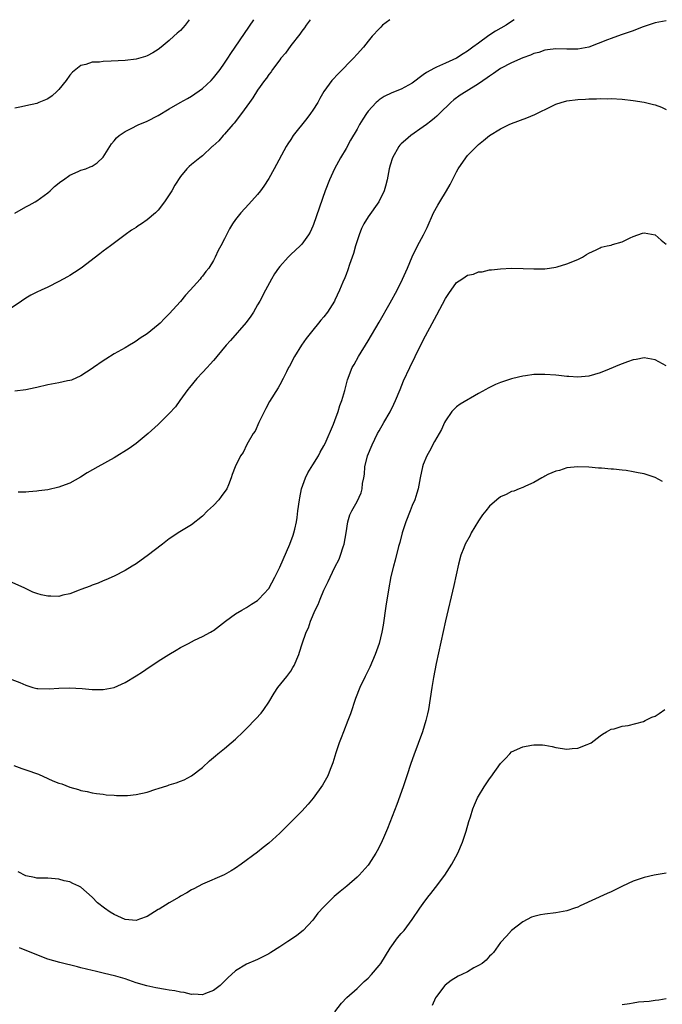
# Model space of a CAD drawing. Units: inches. Extents: x 2634000 to 2637000, y 1512000 to 1515000.
# Drawn here: x 2635374 to 2635490, y 1514822 to 1515000 of the extents above; entities that cross this region are included whole.
import ezdxf

# ---------------------------------------------------------------- set-up
doc = ezdxf.new("R2010")
doc.units = ezdxf.units.IN
doc.header["$MEASUREMENT"] = 0
doc.layers.add('LD26341512_10ft', color=121, linetype='Continuous')

msp = doc.modelspace()

# ---------------------------------------------------------------- linework, layer by layer
at = {"layer": 'LD26341512_10ft'}
for points, elevation in [([(2635426.48, 1515000), (2635425.77, 1514999), (2635425.49, 1514998.51), (2635425, 1514997.93), (2635424.63, 1514997.37), (2635423, 1514995.31), (2635422.04, 1514993.96), (2635421.21, 1514993), (2635421, 1514992.74), (2635419.71, 1514991), (2635419.44, 1514990.56), (2635419, 1514990.05), (2635418.58, 1514989.42), (2635418.25, 1514989), (2635417, 1514987.23), (2635416.15, 1514985.85), (2635415.52, 1514985), (2635414.08, 1514983), (2635412.75, 1514981.25), (2635412.51, 1514981), (2635411, 1514979.24), (2635410.76, 1514979), (2635409.95, 1514978.05), (2635408.9, 1514977.1), (2635408.77, 1514977), (2635407, 1514975.36), (2635406.53, 1514975), (2635405, 1514973.76), (2635404.6, 1514973.4), (2635404.2, 1514973), (2635403, 1514971.59), (2635401.98, 1514970.02), (2635401.43, 1514969), (2635401, 1514968.27), (2635400.15, 1514967), (2635399, 1514965.5), (2635398.5, 1514965), (2635397, 1514963.71), (2635395.95, 1514963), (2635395.37, 1514962.63), (2635395, 1514962.34), (2635394.16, 1514961.84), (2635392.99, 1514961), (2635390.32, 1514959), (2635389, 1514958.04), (2635388.44, 1514957.56), (2635385.04, 1514954.96), (2635383.83, 1514954.17), (2635383, 1514953.66), (2635382.58, 1514953.42), (2635381, 1514952.55), (2635379, 1514951.54), (2635377.8, 1514951), (2635377, 1514950.61), (2635375.94, 1514950.06), (2635375, 1514949.52), (2635374.25, 1514949), (2635371.11, 1514946.89)], 8450), ([(2635491, 1514999.78), (2635489, 1514999.44), (2635486.62, 1514998.62), (2635485, 1514998.01), (2635484.29, 1514997.71), (2635483, 1514997.32), (2635482.14, 1514997), (2635481, 1514996.62), (2635480.34, 1514996.34), (2635477, 1514995.02), (2635475, 1514994.66), (2635473, 1514994.64), (2635471, 1514994.71), (2635469.47, 1514994.53), (2635469, 1514994.5), (2635467.92, 1514994.08), (2635467, 1514993.86), (2635466.44, 1514993.56), (2635465, 1514993.06), (2635463, 1514992.2), (2635461, 1514991.17), (2635459.74, 1514990.26), (2635459, 1514989.78), (2635458.56, 1514989.44), (2635457, 1514988.35), (2635454.78, 1514987), (2635453.69, 1514986.31), (2635452.53, 1514985.47), (2635451.99, 1514985), (2635449.91, 1514983), (2635449.46, 1514982.54), (2635449, 1514982.13), (2635448.39, 1514981.61), (2635447.55, 1514981), (2635447, 1514980.56), (2635444.76, 1514979), (2635443.8, 1514978.2), (2635443, 1514977.5), (2635442.76, 1514977.24), (2635442.56, 1514977), (2635441.43, 1514975), (2635441, 1514973.63), (2635440.83, 1514973), (2635440.44, 1514971), (2635440.16, 1514969.84), (2635439.9, 1514969), (2635438.95, 1514967), (2635437, 1514964.29), (2635436.23, 1514963), (2635435.83, 1514962.17), (2635435.37, 1514961), (2635435, 1514959.92), (2635434.71, 1514959), (2635434.34, 1514957.66), (2635433.62, 1514955.62), (2635433.34, 1514954.66), (2635433, 1514953.85), (2635432.78, 1514953.22), (2635432.42, 1514952.42), (2635431.84, 1514951), (2635431, 1514949.2), (2635430.89, 1514949), (2635429.62, 1514947), (2635429, 1514946.15), (2635428.45, 1514945.55), (2635428.04, 1514945), (2635427, 1514943.76), (2635425.78, 1514942.22), (2635424.95, 1514941), (2635423.69, 1514939), (2635422.76, 1514937.24), (2635422.61, 1514937), (2635422.2, 1514936.2), (2635421.62, 1514935), (2635421, 1514933.83), (2635420.7, 1514933.3), (2635419.17, 1514930.83), (2635418.47, 1514929.53), (2635417.23, 1514927), (2635416.53, 1514925.47), (2635416.2, 1514925), (2635415.04, 1514923.04), (2635414.4, 1514921.6), (2635413.92, 1514921), (2635412.9, 1514919), (2635412.41, 1514917.59), (2635412.22, 1514917), (2635411.71, 1514915.7), (2635411.39, 1514915), (2635410.37, 1514913.63), (2635409.97, 1514913), (2635409, 1514911.99), (2635407.91, 1514911), (2635407, 1514910.07), (2635405, 1514908.47), (2635402.62, 1514907), (2635401.63, 1514906.37), (2635401, 1514905.93), (2635399.74, 1514905), (2635397, 1514902.87), (2635395.93, 1514902.07), (2635395, 1514901.43), (2635394.28, 1514901), (2635393, 1514900.19), (2635391, 1514899.19), (2635389.5, 1514898.5), (2635389, 1514898.33), (2635388.11, 1514897.89), (2635387, 1514897.55), (2635386.65, 1514897.35), (2635385, 1514896.76), (2635384.65, 1514896.65), (2635383, 1514895.99), (2635381.73, 1514895.73), (2635381, 1514895.51), (2635379.55, 1514895.55), (2635379, 1514895.53), (2635377.82, 1514895.81), (2635377, 1514896.05), (2635376.29, 1514896.29), (2635374.86, 1514897), (2635371.46, 1514898.54)], 8420), ([(2635404.61, 1515000), (2635403.86, 1514999), (2635403, 1514998.07), (2635402.42, 1514997.58), (2635401.83, 1514997), (2635401, 1514996.26), (2635399.5, 1514995), (2635399, 1514994.61), (2635398, 1514994), (2635397, 1514993.44), (2635396.68, 1514993.32), (2635395, 1514992.84), (2635393, 1514992.62), (2635390.46, 1514992.46), (2635389, 1514992.43), (2635388.33, 1514992.33), (2635387, 1514992.28), (2635385.9, 1514991.9), (2635385, 1514991.68), (2635384.06, 1514991), (2635383.49, 1514990.51), (2635383, 1514989.93), (2635382.34, 1514989), (2635381, 1514987.37), (2635380.63, 1514987), (2635379.77, 1514986.23), (2635379, 1514985.67), (2635378.55, 1514985.45), (2635377.38, 1514985), (2635377, 1514984.83), (2635375, 1514984.41), (2635374.21, 1514984.21), (2635373, 1514983.97)], 8470), ([(2635373, 1514964.92), (2635375, 1514966.07), (2635375.62, 1514966.38), (2635376.7, 1514967), (2635377, 1514967.19), (2635379, 1514968.65), (2635379.45, 1514969), (2635380.23, 1514969.77), (2635381.34, 1514970.66), (2635381.84, 1514971), (2635383, 1514971.82), (2635384.47, 1514972.47), (2635385, 1514972.72), (2635385.86, 1514973), (2635386.69, 1514973.31), (2635387, 1514973.46), (2635387.95, 1514974.05), (2635389, 1514975.07), (2635390.2, 1514977), (2635390.52, 1514977.48), (2635391, 1514978.04), (2635391.42, 1514978.58), (2635391.9, 1514979), (2635393, 1514979.76), (2635394.45, 1514980.45), (2635395, 1514980.75), (2635395.51, 1514981), (2635396.56, 1514981.44), (2635397, 1514981.61), (2635399, 1514982.65), (2635401, 1514983.82), (2635402.96, 1514985), (2635404.28, 1514985.72), (2635405, 1514986.14), (2635407, 1514987.51), (2635408.58, 1514989), (2635409, 1514989.44), (2635410.2, 1514991), (2635411, 1514992.11), (2635411.59, 1514993), (2635412.13, 1514993.87), (2635412.94, 1514995), (2635416.33, 1515000)], 8460), ([(2635440.95, 1515000), (2635439.62, 1514999), (2635439.33, 1514998.67), (2635439, 1514998.35), (2635437.75, 1514997), (2635437, 1514996.12), (2635436.14, 1514995), (2635435, 1514993.74), (2635434.38, 1514993), (2635431.68, 1514990.32), (2635430.42, 1514989), (2635428.99, 1514987), (2635428.26, 1514985.74), (2635427.88, 1514985), (2635427, 1514983.63), (2635426.58, 1514983), (2635425.9, 1514982.1), (2635423.45, 1514979), (2635423, 1514978.28), (2635422.49, 1514977.51), (2635422.17, 1514977), (2635419.99, 1514973), (2635419, 1514971.23), (2635418.14, 1514969.86), (2635417.51, 1514969), (2635417, 1514968.33), (2635415.42, 1514966.58), (2635413.95, 1514965), (2635413, 1514963.77), (2635412.43, 1514963), (2635411.89, 1514962.11), (2635411, 1514960.29), (2635410.33, 1514959), (2635409.83, 1514958.17), (2635409.33, 1514957), (2635409, 1514956.38), (2635408.13, 1514955), (2635407.63, 1514954.37), (2635407, 1514953.54), (2635406.74, 1514953.26), (2635406.56, 1514953), (2635404.77, 1514951), (2635403.92, 1514950.08), (2635403, 1514948.96), (2635401, 1514946.69), (2635400.13, 1514945.87), (2635399.33, 1514945), (2635399, 1514944.69), (2635397, 1514943.09), (2635395.7, 1514942.3), (2635395, 1514941.73), (2635394.52, 1514941.48), (2635393.8, 1514941), (2635393, 1514940.53), (2635391, 1514939.44), (2635389.49, 1514938.51), (2635389, 1514938.19), (2635387.25, 1514937), (2635387, 1514936.81), (2635385, 1514935.48), (2635383.29, 1514934.71), (2635383, 1514934.62), (2635382.54, 1514934.54), (2635381, 1514934.19), (2635379, 1514933.84), (2635377, 1514933.37), (2635376.71, 1514933.29), (2635375, 1514932.94), (2635373, 1514932.72)], 8440), ([(2635463.44, 1515000), (2635463, 1514999.68), (2635461.98, 1514999), (2635460.1, 1514997.9), (2635458.88, 1514997.12), (2635457, 1514995.77), (2635455.99, 1514995), (2635455, 1514994.27), (2635454.2, 1514993.8), (2635453, 1514993.04), (2635451, 1514992.14), (2635449.39, 1514991.39), (2635449, 1514991.24), (2635447.56, 1514990.44), (2635447, 1514989.99), (2635445, 1514988.49), (2635443, 1514987.4), (2635441.27, 1514986.73), (2635439.92, 1514986.08), (2635439, 1514985.46), (2635438.74, 1514985.26), (2635438.47, 1514985), (2635437, 1514983.4), (2635436.7, 1514983), (2635436.02, 1514981.98), (2635435.45, 1514981), (2635435, 1514980.19), (2635433.82, 1514978.18), (2635433, 1514976.69), (2635432.03, 1514975), (2635430.92, 1514973), (2635429.99, 1514971), (2635429.21, 1514969), (2635427.11, 1514962.89), (2635427, 1514962.6), (2635426.49, 1514961.51), (2635426.19, 1514961), (2635425, 1514959.32), (2635424.71, 1514959), (2635423, 1514957.46), (2635422.55, 1514957), (2635421, 1514955.27), (2635420.79, 1514955), (2635420.07, 1514953.93), (2635419.5, 1514953), (2635418.42, 1514951), (2635417.37, 1514949), (2635417, 1514948.32), (2635416.22, 1514947), (2635415.74, 1514946.26), (2635414.89, 1514945.11), (2635412.11, 1514941.89), (2635411.32, 1514941), (2635409.61, 1514939), (2635409.35, 1514938.65), (2635409, 1514938.28), (2635408.42, 1514937.58), (2635407.85, 1514937), (2635407, 1514936.05), (2635405.99, 1514935), (2635404.66, 1514933.34), (2635404.34, 1514933), (2635402.9, 1514931), (2635402.14, 1514929.86), (2635401, 1514928.64), (2635399.18, 1514926.82), (2635399, 1514926.66), (2635397.19, 1514925), (2635395, 1514923.21), (2635393.72, 1514922.28), (2635391, 1514920.64), (2635388.03, 1514919), (2635386.13, 1514917.87), (2635384.91, 1514917.09), (2635383, 1514916.04), (2635381.49, 1514915.49), (2635381, 1514915.29), (2635379, 1514914.84), (2635377.37, 1514914.63), (2635377, 1514914.56), (2635375.53, 1514914.47), (2635375, 1514914.42), (2635373.61, 1514914.39)], 8430), ([(2635372.47, 1514880.47), (2635373.91, 1514879.91), (2635375, 1514879.4), (2635376.3, 1514879), (2635377, 1514878.82), (2635377.2, 1514878.8), (2635379.25, 1514878.75), (2635381, 1514878.91), (2635382.95, 1514878.95), (2635385.2, 1514878.8), (2635387, 1514878.65), (2635389, 1514878.67), (2635391, 1514879.03), (2635393, 1514879.88), (2635395, 1514881.1), (2635396.15, 1514881.85), (2635397.34, 1514882.66), (2635397.82, 1514883), (2635399, 1514883.75), (2635400.89, 1514885), (2635402.24, 1514885.76), (2635403, 1514886.23), (2635403.52, 1514886.48), (2635404.45, 1514887), (2635405.58, 1514887.58), (2635407, 1514888.24), (2635408.44, 1514889), (2635408.79, 1514889.21), (2635409, 1514889.35), (2635411.15, 1514891), (2635413, 1514892.32), (2635414.13, 1514893), (2635415, 1514893.48), (2635415.89, 1514894.11), (2635417, 1514894.79), (2635417.22, 1514895), (2635419, 1514896.97), (2635420.09, 1514899), (2635421, 1514900.82), (2635422.81, 1514905), (2635423.42, 1514906.58), (2635423.57, 1514907), (2635423.72, 1514907.72), (2635424.04, 1514909), (2635424.18, 1514909.82), (2635424.3, 1514911), (2635424.56, 1514913), (2635424.62, 1514913.38), (2635424.96, 1514915), (2635425.69, 1514917), (2635426.09, 1514917.91), (2635427, 1514919.32), (2635428.01, 1514921), (2635428.35, 1514921.65), (2635429, 1514922.77), (2635429.2, 1514923.2), (2635430.74, 1514926.74), (2635431, 1514927.4), (2635431.6, 1514929), (2635431.9, 1514930.1), (2635432.27, 1514931), (2635432.8, 1514932.8), (2635433.27, 1514934.73), (2635434.14, 1514937), (2635434.46, 1514937.54), (2635435.24, 1514939), (2635437, 1514941.8), (2635439, 1514945.21), (2635441, 1514948.71), (2635442.26, 1514951), (2635443.26, 1514953), (2635444.12, 1514955), (2635444.97, 1514957.03), (2635445.93, 1514959), (2635447.02, 1514961), (2635447.67, 1514962.33), (2635448.86, 1514965), (2635449.62, 1514966.38), (2635449.98, 1514967), (2635451.2, 1514969), (2635451.85, 1514970.15), (2635453, 1514972.43), (2635453.32, 1514973), (2635454.7, 1514975), (2635455, 1514975.4), (2635456.81, 1514977.19), (2635457, 1514977.41), (2635457.89, 1514978.11), (2635459, 1514979.02), (2635461, 1514980.22), (2635462.56, 1514981), (2635463, 1514981.2), (2635465.76, 1514982.24), (2635467.17, 1514982.83), (2635470.4, 1514984.4), (2635471, 1514984.67), (2635471.94, 1514985), (2635473, 1514985.28), (2635475, 1514985.55), (2635476.39, 1514985.61), (2635477, 1514985.66), (2635478.34, 1514985.66), (2635479, 1514985.7), (2635480.32, 1514985.68), (2635481, 1514985.7), (2635483, 1514985.59), (2635485, 1514985.36), (2635487, 1514985.05), (2635488.66, 1514984.66), (2635489, 1514984.56), (2635490.14, 1514984.14), (2635491, 1514983.7)], 8410), ([(2635372.85, 1514864.85), (2635374.3, 1514864.31), (2635375, 1514864.11), (2635377.28, 1514863.28), (2635379, 1514862.49), (2635379.89, 1514862.11), (2635381, 1514861.66), (2635381.54, 1514861.54), (2635383, 1514860.95), (2635384.54, 1514860.54), (2635385, 1514860.34), (2635386.14, 1514860.14), (2635387, 1514859.92), (2635387.8, 1514859.8), (2635389, 1514859.68), (2635389.58, 1514859.58), (2635391, 1514859.5), (2635391.45, 1514859.45), (2635393, 1514859.42), (2635393.44, 1514859.44), (2635395, 1514859.6), (2635397, 1514860.04), (2635398.56, 1514860.56), (2635399, 1514860.68), (2635400.73, 1514861.27), (2635401, 1514861.38), (2635402.27, 1514861.73), (2635403, 1514862.04), (2635403.72, 1514862.28), (2635405, 1514862.97), (2635407, 1514864.49), (2635408.3, 1514865.7), (2635409.36, 1514866.64), (2635409.77, 1514867), (2635411, 1514867.97), (2635412.19, 1514869), (2635413, 1514869.65), (2635414.4, 1514871), (2635415, 1514871.56), (2635416.7, 1514873.3), (2635417.65, 1514874.35), (2635418.13, 1514875), (2635419, 1514876.36), (2635420.01, 1514877.99), (2635420.68, 1514879), (2635422.26, 1514881), (2635423, 1514881.98), (2635423.4, 1514882.6), (2635423.6, 1514883), (2635424.46, 1514885), (2635424.58, 1514885.42), (2635425.08, 1514886.92), (2635425.79, 1514889), (2635426.18, 1514889.82), (2635426.57, 1514891), (2635427.44, 1514893), (2635427.96, 1514894.04), (2635428.32, 1514895), (2635429, 1514896.62), (2635429.18, 1514897), (2635429.8, 1514898.2), (2635430.15, 1514899), (2635431, 1514900.82), (2635431.74, 1514902.26), (2635432.02, 1514903), (2635432.49, 1514904.49), (2635432.68, 1514905), (2635433.03, 1514907.03), (2635433.32, 1514909), (2635433.72, 1514910.28), (2635434.03, 1514911), (2635435, 1514912.72), (2635435.74, 1514914.26), (2635435.91, 1514915), (2635435.99, 1514915.99), (2635436.21, 1514917), (2635436.33, 1514917.67), (2635436.42, 1514919), (2635436.9, 1514921), (2635437.71, 1514923), (2635438.72, 1514925), (2635439, 1514925.52), (2635439.88, 1514927), (2635441, 1514928.97), (2635441.68, 1514930.32), (2635441.98, 1514931), (2635442.81, 1514933), (2635443.44, 1514934.56), (2635444.53, 1514937), (2635445.5, 1514939), (2635447, 1514941.96), (2635449, 1514945.73), (2635449.46, 1514946.54), (2635451, 1514949.46), (2635451.61, 1514950.39), (2635453, 1514952.36), (2635453.95, 1514953), (2635454.6, 1514953.4), (2635455, 1514953.69), (2635456.08, 1514953.92), (2635457, 1514954.29), (2635457.68, 1514954.32), (2635459, 1514954.66), (2635459.35, 1514954.65), (2635461, 1514954.88), (2635463, 1514954.95), (2635465.1, 1514954.9), (2635467, 1514954.83), (2635469, 1514954.88), (2635469.85, 1514955), (2635471, 1514955.19), (2635471.25, 1514955.25), (2635473, 1514955.75), (2635475, 1514956.53), (2635475.86, 1514957), (2635476.53, 1514957.46), (2635477, 1514957.72), (2635478.31, 1514958.31), (2635479, 1514958.69), (2635479.23, 1514958.77), (2635480.31, 1514959), (2635481, 1514959.17), (2635481.25, 1514959.25), (2635483, 1514959.73), (2635484.46, 1514960.46), (2635485, 1514960.7), (2635486.68, 1514961.32), (2635487, 1514961.4), (2635489, 1514961.03), (2635490.07, 1514960.07), (2635491, 1514959.34)], 8400), ([(2635491, 1514937.26), (2635489, 1514938.4), (2635487, 1514938.73), (2635485.55, 1514938.45), (2635485, 1514938.36), (2635484, 1514938), (2635482.51, 1514937.49), (2635480.69, 1514936.69), (2635479, 1514936), (2635477, 1514935.4), (2635475, 1514935.24), (2635473.37, 1514935.37), (2635473, 1514935.38), (2635471.56, 1514935.56), (2635471, 1514935.61), (2635469, 1514935.74), (2635467, 1514935.69), (2635465.48, 1514935.48), (2635465, 1514935.44), (2635463.2, 1514935), (2635463, 1514934.95), (2635461, 1514934.26), (2635460.09, 1514933.91), (2635458.74, 1514933.26), (2635458.34, 1514933), (2635457, 1514932.29), (2635453.66, 1514930.34), (2635453, 1514929.83), (2635452.57, 1514929.43), (2635452.19, 1514929), (2635451, 1514927.34), (2635450.82, 1514927), (2635450.28, 1514925.72), (2635449, 1514923.55), (2635448.15, 1514921.85), (2635447.66, 1514921), (2635447, 1514919.39), (2635446.87, 1514919), (2635446.43, 1514917), (2635446.31, 1514916.31), (2635446.04, 1514915), (2635445.81, 1514914.19), (2635445.46, 1514913), (2635445, 1514911.95), (2635444.65, 1514911), (2635443.86, 1514909), (2635443.2, 1514907), (2635442.75, 1514905.25), (2635442.53, 1514904.53), (2635441.91, 1514902.09), (2635441.59, 1514901), (2635441.12, 1514899.12), (2635440.67, 1514896.67), (2635440.24, 1514893.76), (2635439.71, 1514890.29), (2635439.47, 1514889), (2635438.99, 1514887), (2635438.3, 1514885), (2635437.3, 1514882.7), (2635436.45, 1514881), (2635435.49, 1514879), (2635434.72, 1514877), (2635433.79, 1514874.21), (2635433.34, 1514873), (2635432.56, 1514871), (2635432.14, 1514869.86), (2635431.79, 1514869), (2635431.15, 1514867.15), (2635430.64, 1514865.36), (2635430.14, 1514864.14), (2635429.71, 1514863), (2635428.72, 1514861.28), (2635427.04, 1514858.96), (2635426.14, 1514857.86), (2635425, 1514856.58), (2635423.45, 1514855), (2635421.4, 1514853), (2635421, 1514852.62), (2635419, 1514850.79), (2635417.98, 1514850.02), (2635417, 1514849.19), (2635414.01, 1514847), (2635413, 1514846.29), (2635412.22, 1514845.78), (2635410.92, 1514845.08), (2635407, 1514843.38), (2635405.45, 1514842.55), (2635405, 1514842.37), (2635404.2, 1514841.8), (2635403, 1514841.18), (2635402.76, 1514841), (2635401, 1514840.01), (2635399.16, 1514838.84), (2635399, 1514838.75), (2635397, 1514837.53), (2635395.59, 1514837), (2635395, 1514836.8), (2635393, 1514836.95), (2635391, 1514837.89), (2635390.28, 1514838.28), (2635389.25, 1514839), (2635387.97, 1514839.97), (2635387, 1514841.02), (2635385, 1514842.8), (2635384.62, 1514843), (2635383.51, 1514843.51), (2635383, 1514843.77), (2635381.98, 1514843.98), (2635381, 1514844.27), (2635380.31, 1514844.31), (2635379, 1514844.43), (2635378.45, 1514844.45), (2635377, 1514844.47), (2635376.58, 1514844.58), (2635375, 1514844.88), (2635373.63, 1514845.63)], 8390), ([(2635490.34, 1514916.34), (2635489, 1514917.06), (2635487, 1514917.69), (2635485.92, 1514917.92), (2635485, 1514918.09), (2635483.71, 1514918.29), (2635483, 1514918.38), (2635481.45, 1514918.55), (2635481, 1514918.57), (2635479.28, 1514918.72), (2635478.74, 1514918.74), (2635477, 1514918.91), (2635475, 1514919.01), (2635473, 1514918.8), (2635471.66, 1514918.34), (2635471, 1514918.19), (2635469.58, 1514917.58), (2635469, 1514917.28), (2635468.84, 1514917.16), (2635468.49, 1514917), (2635467, 1514916.15), (2635465.51, 1514915.51), (2635465, 1514915.24), (2635464.37, 1514915), (2635463.42, 1514914.58), (2635463, 1514914.49), (2635462.02, 1514913.98), (2635461, 1514913.53), (2635460.31, 1514913), (2635459, 1514911.86), (2635458.3, 1514911), (2635457.74, 1514910.26), (2635457, 1514909.22), (2635455.69, 1514907), (2635455.46, 1514906.54), (2635454.6, 1514905), (2635454.31, 1514904.31), (2635453.8, 1514903), (2635453.37, 1514901.37), (2635452.53, 1514897.47), (2635451, 1514891.1), (2635449.35, 1514883.35), (2635448.84, 1514880.84), (2635448.53, 1514879), (2635448.25, 1514877), (2635447.92, 1514875), (2635447.76, 1514874.24), (2635447.47, 1514873), (2635446.86, 1514871), (2635445.26, 1514866.74), (2635444.75, 1514865.25), (2635444.04, 1514863), (2635443.37, 1514861), (2635442.19, 1514857.81), (2635440.54, 1514853.46), (2635439.78, 1514851.78), (2635439.31, 1514850.69), (2635438.62, 1514849.39), (2635438.39, 1514849), (2635437.12, 1514847), (2635437, 1514846.84), (2635435.38, 1514845), (2635435, 1514844.62), (2635433.14, 1514843), (2635431.93, 1514842.07), (2635430.86, 1514841.14), (2635429, 1514839.27), (2635427.91, 1514838.09), (2635427, 1514836.87), (2635425.25, 1514835), (2635425, 1514834.77), (2635424.01, 1514833.99), (2635422.49, 1514833), (2635421, 1514832.01), (2635419.38, 1514831), (2635419, 1514830.73), (2635417, 1514829.69), (2635415, 1514828.85), (2635413, 1514827.68), (2635411.59, 1514826.41), (2635410.6, 1514825.4), (2635410.23, 1514825), (2635409, 1514824.08), (2635407.57, 1514823.57), (2635407, 1514823.32), (2635405.43, 1514823.43), (2635405, 1514823.39), (2635403.72, 1514823.72), (2635403, 1514823.79), (2635402.03, 1514824.03), (2635401, 1514824.18), (2635400.31, 1514824.31), (2635398.58, 1514824.58), (2635396.92, 1514824.92), (2635395, 1514825.52), (2635393, 1514826.19), (2635391.31, 1514826.69), (2635389, 1514827.27), (2635387.59, 1514827.59), (2635387, 1514827.75), (2635385.98, 1514827.98), (2635385, 1514828.24), (2635384.38, 1514828.38), (2635381.18, 1514829.18), (2635379, 1514829.81), (2635377, 1514830.54), (2635373.85, 1514831.85)], 8380), ([(2635431, 1514820.24), (2635432.2, 1514821.8), (2635433.18, 1514822.82), (2635435, 1514824.45), (2635435.59, 1514825), (2635436.29, 1514825.71), (2635437, 1514826.34), (2635437.61, 1514827), (2635439, 1514828.62), (2635439.29, 1514829), (2635441, 1514831.75), (2635442.34, 1514833.66), (2635443, 1514834.42), (2635443.54, 1514835), (2635445, 1514836.95), (2635446.36, 1514839), (2635447, 1514839.87), (2635447.81, 1514841), (2635448.35, 1514841.65), (2635449.22, 1514842.78), (2635450.88, 1514845), (2635452.16, 1514847), (2635453.23, 1514849), (2635454.12, 1514851), (2635454.79, 1514853), (2635455.26, 1514854.74), (2635455.54, 1514855.54), (2635455.98, 1514857), (2635456.25, 1514857.75), (2635456.83, 1514859), (2635457, 1514859.34), (2635458.04, 1514861), (2635459, 1514862.46), (2635459.24, 1514862.76), (2635461, 1514865.24), (2635461.87, 1514866.13), (2635462.66, 1514867), (2635463, 1514867.33), (2635465, 1514868.28), (2635466.57, 1514868.57), (2635467, 1514868.62), (2635468.61, 1514868.61), (2635469, 1514868.57), (2635470.33, 1514868.33), (2635471, 1514868.16), (2635473, 1514867.83), (2635473.94, 1514867.94), (2635475, 1514868.03), (2635476.7, 1514868.7), (2635477, 1514868.8), (2635477.38, 1514869), (2635479, 1514870.22), (2635479.46, 1514870.54), (2635480.19, 1514871), (2635481, 1514871.45), (2635481.54, 1514871.54), (2635483, 1514871.99), (2635484.11, 1514872.11), (2635486.86, 1514872.86), (2635487.19, 1514873), (2635488.4, 1514873.6), (2635489, 1514873.82), (2635489.69, 1514874.31), (2635490.77, 1514875)], 8370), ([(2635491, 1514845.36), (2635488.82, 1514845), (2635487, 1514844.6), (2635485, 1514843.89), (2635483.06, 1514843), (2635481, 1514841.99), (2635480.3, 1514841.7), (2635475.42, 1514839.42), (2635475, 1514839.23), (2635474.38, 1514839), (2635473, 1514838.55), (2635471, 1514838.18), (2635469, 1514837.93), (2635468.21, 1514837.79), (2635467, 1514837.49), (2635466.62, 1514837.38), (2635465, 1514836.53), (2635463, 1514834.97), (2635462.05, 1514833.96), (2635461, 1514832.78), (2635459.71, 1514831), (2635459.37, 1514830.63), (2635459, 1514830.31), (2635458.38, 1514829.62), (2635457.63, 1514829), (2635457, 1514828.61), (2635456.18, 1514828.18), (2635455, 1514827.51), (2635454, 1514827), (2635453.33, 1514826.67), (2635452.06, 1514825.94), (2635450.94, 1514825.06), (2635450.88, 1514825), (2635449.36, 1514823), (2635449.23, 1514822.77), (2635448.59, 1514821.41)], 8360), ([(2635491, 1514822.58), (2635489.63, 1514822.37), (2635489, 1514822.29), (2635487.88, 1514822.12), (2635485.96, 1514821.96), (2635485, 1514821.83), (2635484.33, 1514821.67), (2635483, 1514821.51)], 8350)]:
    msp.add_lwpolyline(points, dxfattribs=dict(at, elevation=elevation))

doc.saveas('drawing.dxf')
